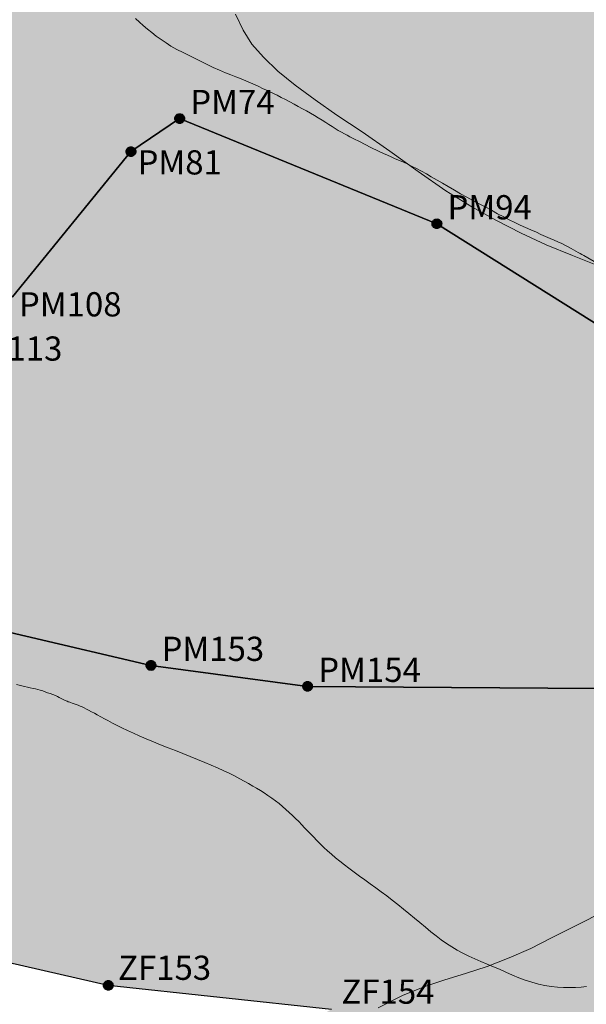
# Model space of a CAD drawing. Extents: x 498802 to 500052, y 1831803 to 1832613.
# Drawn here: x 499049 to 499084, y 1832452 to 1832513 of the extents above; entities that cross this region are included whole.
import ezdxf

# ---------------------------------------------------------------- set-up
doc = ezdxf.new("R2010")
doc.units = 0
doc.header["$MEASUREMENT"] = 0
doc.linetypes.add('ACAD_ISO02W100', pattern=[15, 12, -3])
for name, color, linetype in [('0BUFER', 7, 'Continuous'), ('0E20', 7, 'Continuous'), ('0MM', 7, 'Continuous'), ('0TODAS1K', 7, 'Continuous'), ('0VERT1', 7, 'Continuous'), ('0VERT7', 7, 'Continuous'), ('1VERTICE', 7, 'Continuous'), ('1VERTICE2', 7, 'Continuous'), ('CURVA MAESTRA', 17, 'Continuous'), ('MANCHA DE AGUA', 7, 'Continuous'), ('VEREDA', 7, 'Continuous')]:
    doc.layers.add(name, color=color, linetype=linetype)
doc.styles.add('WMF-Times New Roman0', font='TIMES.TTF')

msp = doc.modelspace()

# ---------------------------------------------------------------- hatches: boundary and pattern name
at = {"linetype": 'Continuous'}
for color, points in [(254, [(499023.626, 1832576.406), (499023.269, 1832574.853), (499025.018, 1832560.093), (499024.352, 1832555.055), (499026.554, 1832542.965), (499024.561, 1832534.055), (499029.89, 1832522.836), (499037.273, 1832513.463), (499044.418, 1832520.899), (499048.68, 1832523.731), (499055.207, 1832526.106), (499062.153, 1832526.106), (499085.258, 1832516.823), (499110.515, 1832500.95), (499119.099, 1832492.302), (499121.099, 1832489.446), (499123.83, 1832482.845), (499125.036, 1832476.005), (499124.484, 1832469.949), (499123.062, 1832465.436), (499140.044, 1832465.814), (499171.461, 1832462.867), (499170.666, 1832479.6), (499171.428, 1832489.505), (499166.29, 1832497.883), (499165.098, 1832503.977), (499165.317, 1832510.098), (499167.692, 1832516.625), (499173.453, 1832523.161), (499179.469, 1832526.634), (499186.309, 1832527.84), (499194.302, 1832527.141), (499204.967, 1832523.646), (499210.167, 1832520.49), (499216.194, 1832513.294), (499218.5, 1832507.138), (499220.171, 1832498.606), (499220.277, 1832486.903), (499221.516, 1832472.82), (499231.106, 1832477.53), (499236.102, 1832482.296), (499242.787, 1832486.866), (499252.12, 1832490.61), (499246.819, 1832493.756), (499242.354, 1832499.077), (499239.979, 1832505.604), (499239.979, 1832512.55), (499242.354, 1832519.077), (499248.244, 1832526.511), (499254.26, 1832529.984), (499261.1, 1832531.19), (499272.302, 1832529.357), (499284.252, 1832524.663), (499302.315, 1832513.419), (499307.322, 1832507.372), (499309.697, 1832500.845), (499309.745, 1832494.184), (499307.551, 1832485.403), (499312.428, 1832482.709), (499320.444, 1832476.837), (499324.159, 1832474.116), (499345.678, 1832466.64), (499351.764, 1832467.348), (499358.215, 1832470.495), (499382.395, 1832491.923), (499397.933, 1832502.34), (499409.148, 1832506.892), (499399.301, 1832512.572), (499393.654, 1832517.503), (499386.397, 1832526.911), (499378.09, 1832544.078), (499376.46, 1832549.452), (499374.093, 1832566), (499374.296, 1832576.406), (499394.39, 1832576.406), (499393.979, 1832574.233), (499394.091, 1832566.282), (499396.224, 1832552.514), (499402.836, 1832538.302), (499406.809, 1832532.568), (499412.456, 1832527.637), (499420.47, 1832523.576), (499426.676, 1832521.326), (499434.328, 1832520.301), (499440.684, 1832520.61), (499462.047, 1832523.883), (499470.962, 1832521.871), (499472.597, 1832519.682), (499472.83, 1832515.443), (499471.379, 1832510.879), (499468.262, 1832507.485), (499462.133, 1832503.859), (499459.298, 1832502.972), (499447.729, 1832499.353), (499444.402, 1832497.655), (499442.152, 1832495.57), (499438.894, 1832489.279), (499435.993, 1832487.87), (499432.939, 1832487.348), (499426.281, 1832489.911), (499421.961, 1832490.136), (499409.07, 1832485.728), (499393.532, 1832475.311), (499376.754, 1832459.72), (499368.983, 1832453.496), (499358.012, 1832448.142), (499349.885, 1832446.705), (499343.917, 1832446.609), (499339.254, 1832447.513), (499314.698, 1832456.254), (499300.609, 1832466.575), (499285.821, 1832473.448), (499284.043, 1832474.274), (499283.103, 1832476.389), (499289.517, 1832494.374), (499290.001, 1832497.372), (499289.459, 1832498.098), (499276.94, 1832506.048), (499264.99, 1832510.742), (499261.1, 1832511.19), (499259.675, 1832509.077), (499270.597, 1832505.05), (499277.085, 1832498.729), (499279.73, 1832494.362), (499280.266, 1832489.176), (499276.944, 1832476.376), (499267.052, 1832474.717), (499253.037, 1832469.692), (499249.907, 1832467.824), (499242.684, 1832460.934), (499213.321, 1832446.514), (499209.812, 1832445.838), (499207.676, 1832448.359), (499201.38, 1832464.455), (499201.54, 1832474.498), (499200.237, 1832486.143), (499200.544, 1832494.762), (499198.873, 1832503.294), (499197.311, 1832505.169), (499192.313, 1832507.24), (499186.309, 1832507.84), (499185.013, 1832506.625), (499185.084, 1832504.723), (499190.323, 1832497.537), (499191.804, 1832492.342), (499190.643, 1832480.55), (499191.512, 1832462.279), (499192.883, 1832451.092), (499192.395, 1832445.829), (499191.114, 1832444.423), (499182.901, 1832443.087), (499171.2, 1832442.8), (499139.823, 1832445.815), (499126.699, 1832445.96), (499112.591, 1832441.894), (499096.947, 1832437.386), (499083.735, 1832435.577), (499077.818, 1832433.738), (499034.018, 1832409.952), (499008.922, 1832398.911), (498988.408, 1832392.21), (498964.885, 1832388.795), (498959.14, 1832386.864), (498946.433, 1832384.414), (498937.507, 1832383.895), (498921.293, 1832384.206), (498889.097, 1832390.354), (498850.147, 1832395.479), (498840.346, 1832395.524), (498825.255, 1832396.628), (498825.255, 1832416.64), (498840.429, 1832415.492), (498852.756, 1832415.308), (498891.706, 1832410.183), (498923.375, 1832404.17), (498937.118, 1832403.906), (498943.948, 1832404.303), (498962.012, 1832408.588), (498983.833, 1832411.755), (499001.772, 1832417.616), (499025.931, 1832428.319), (499068.096, 1832451.217), (499054.258, 1832452.7), (499036.83, 1832456.676), (499014.68, 1832464.954), (499000.089, 1832474.543), (498981.999, 1832489.876), (498975.324, 1832498.053), (498970.213, 1832502.102), (498967.024, 1832494.232), (498962.559, 1832488.911), (498959.703, 1832486.911), (498953.176, 1832484.536), (498949.703, 1832484.232), (498945.541, 1832484.641), (498939.014, 1832487.016), (498933.693, 1832491.481), (498931.693, 1832494.337), (498929.546, 1832499.756), (498926.845, 1832511.236), (498926.337, 1832516.801), (498927.189, 1832534.102), (498922.261, 1832536.049), (498915.671, 1832541.917), (498912.198, 1832547.933), (498910.611, 1832557.049), (498911.817, 1832563.889), (498918.253, 1832576.406), (498943.715, 1832576.406), (498936.955, 1832569.045), (498930.611, 1832557.049), (498930.992, 1832554.773), (498932.261, 1832553.37), (498938.007, 1832553.469), (498941.035, 1832551.676), (498947.557, 1832541.082), (498946.313, 1832515.817), (498949.014, 1832504.337), (498949.703, 1832504.232), (498950.962, 1832507.125), (498953.354, 1832519.703), (498954.874, 1832531.072), (498955.422, 1832548.771), (498955.46, 1832548.842), (498958.416, 1832554.362), (498960.459, 1832555.47), (498961.329, 1832555.19), (498965.677, 1832551.317), (498976.968, 1832527.092), (498982.197, 1832518.123), (498990.168, 1832511.809), (498994.363, 1832505.596), (499005.566, 1832496.785), (499013.732, 1832489.167), (499025.318, 1832481.89), (499041.381, 1832476.151), (499056.904, 1832472.524), (499066.607, 1832471.229), (499087.449, 1832471.069), (499095.222, 1832468.765), (499099.974, 1832468.388), (499102.318, 1832468.93), (499104.788, 1832473.422), (499105.036, 1832476.005), (499103.778, 1832479.446), (499099.873, 1832484.016), (499074.616, 1832499.889), (499058.68, 1832506.41), (499055.661, 1832504.358), (499048.314, 1832495.367), (499044.661, 1832492.945), (499035.855, 1832492.263), (499027.636, 1832495.763), (499023.467, 1832498.751), (499019.833, 1832502.611), (499012.749, 1832512.409), (499006.949, 1832523.913), (499004.165, 1832531.688), (499004.718, 1832538.15), (499006.554, 1832542.965), (499005.862, 1832547.359), (499003.373, 1832554.368), (499005.018, 1832560.093), (499003.263, 1832571.868), (499003.272, 1832576.406)]), (131, [(499003.272, 1832576.406), (499003.263, 1832571.868), (499005.018, 1832560.093), (499003.373, 1832554.368), (499005.862, 1832547.359), (499006.554, 1832542.965), (499004.718, 1832538.15), (499004.165, 1832531.688), (499006.949, 1832523.913), (499012.749, 1832512.409), (499019.833, 1832502.611), (499023.467, 1832498.751), (499027.636, 1832495.763), (499035.855, 1832492.263), (499044.661, 1832492.945), (499048.314, 1832495.367), (499055.661, 1832504.358), (499058.68, 1832506.41), (499074.616, 1832499.889), (499099.873, 1832484.016), (499103.778, 1832479.446), (499105.036, 1832476.005), (499104.788, 1832473.422), (499102.318, 1832468.93), (499099.974, 1832468.388), (499095.222, 1832468.765), (499087.449, 1832471.069), (499066.607, 1832471.229), (499056.904, 1832472.524), (499041.381, 1832476.151), (499025.318, 1832481.89), (499013.732, 1832489.167), (499005.566, 1832496.785), (498994.363, 1832505.596), (498990.168, 1832511.809), (498982.197, 1832518.123), (498976.968, 1832527.092), (498965.677, 1832551.317), (498961.329, 1832555.19), (498960.459, 1832555.47), (498958.416, 1832554.362), (498955.422, 1832548.771), (498954.874, 1832531.072), (498953.354, 1832519.703), (498950.962, 1832507.125), (498949.703, 1832504.232), (498949.014, 1832504.337), (498946.313, 1832515.817), (498947.557, 1832541.082), (498941.035, 1832551.676), (498938.007, 1832553.469), (498932.261, 1832553.37), (498930.992, 1832554.773), (498930.611, 1832557.049), (498936.955, 1832569.045), (498943.715, 1832576.406)]), (174, [(499058.68, 1832506.11), (499058.63, 1832506.11), (499058.58, 1832506.13), (499058.53, 1832506.15), (499058.49, 1832506.18), (499058.45, 1832506.22), (499058.42, 1832506.26), (499058.4, 1832506.31), (499058.38, 1832506.36), (499058.38, 1832506.41), (499058.38, 1832506.46), (499058.4, 1832506.51), (499058.42, 1832506.56), (499058.45, 1832506.6), (499058.49, 1832506.64), (499058.53, 1832506.67), (499058.58, 1832506.69), (499058.63, 1832506.71), (499058.68, 1832506.71), (499058.73, 1832506.71), (499058.78, 1832506.69), (499058.83, 1832506.67), (499058.87, 1832506.64), (499058.91, 1832506.6), (499058.94, 1832506.56), (499058.96, 1832506.51), (499058.98, 1832506.46), (499058.98, 1832506.41), (499058.98, 1832506.36), (499058.96, 1832506.31), (499058.94, 1832506.26), (499058.91, 1832506.22), (499058.87, 1832506.18), (499058.83, 1832506.15), (499058.78, 1832506.13), (499058.73, 1832506.11)]), (174, [(499055.66, 1832504.06), (499055.61, 1832504.06), (499055.56, 1832504.08), (499055.51, 1832504.1), (499055.47, 1832504.13), (499055.43, 1832504.17), (499055.4, 1832504.21), (499055.38, 1832504.26), (499055.37, 1832504.31), (499055.36, 1832504.36), (499055.37, 1832504.41), (499055.38, 1832504.46), (499055.4, 1832504.51), (499055.43, 1832504.55), (499055.47, 1832504.59), (499055.51, 1832504.62), (499055.56, 1832504.64), (499055.61, 1832504.65), (499055.66, 1832504.66), (499055.71, 1832504.65), (499055.76, 1832504.64), (499055.81, 1832504.62), (499055.85, 1832504.59), (499055.89, 1832504.55), (499055.92, 1832504.51), (499055.94, 1832504.46), (499055.96, 1832504.41), (499055.96, 1832504.36), (499055.96, 1832504.31), (499055.94, 1832504.26), (499055.92, 1832504.21), (499055.89, 1832504.17), (499055.85, 1832504.13), (499055.81, 1832504.1), (499055.76, 1832504.08), (499055.71, 1832504.06)]), (174, [(499074.62, 1832499.59), (499074.56, 1832499.59), (499074.51, 1832499.61), (499074.47, 1832499.63), (499074.42, 1832499.66), (499074.39, 1832499.7), (499074.36, 1832499.74), (499074.33, 1832499.79), (499074.32, 1832499.84), (499074.32, 1832499.89), (499074.32, 1832499.94), (499074.33, 1832499.99), (499074.36, 1832500.04), (499074.39, 1832500.08), (499074.42, 1832500.12), (499074.47, 1832500.15), (499074.51, 1832500.17), (499074.56, 1832500.18), (499074.62, 1832500.19), (499074.67, 1832500.18), (499074.72, 1832500.17), (499074.77, 1832500.15), (499074.81, 1832500.12), (499074.85, 1832500.08), (499074.88, 1832500.04), (499074.9, 1832499.99), (499074.91, 1832499.94), (499074.92, 1832499.89), (499074.91, 1832499.84), (499074.9, 1832499.79), (499074.88, 1832499.74), (499074.85, 1832499.7), (499074.81, 1832499.66), (499074.77, 1832499.63), (499074.72, 1832499.61), (499074.67, 1832499.59)]), (174, [(499056.9, 1832472.22), (499056.85, 1832472.23), (499056.8, 1832472.24), (499056.75, 1832472.26), (499056.71, 1832472.29), (499056.67, 1832472.33), (499056.64, 1832472.37), (499056.62, 1832472.42), (499056.61, 1832472.47), (499056.6, 1832472.52), (499056.61, 1832472.58), (499056.62, 1832472.63), (499056.64, 1832472.67), (499056.67, 1832472.72), (499056.71, 1832472.75), (499056.75, 1832472.78), (499056.8, 1832472.81), (499056.85, 1832472.82), (499056.9, 1832472.82), (499056.96, 1832472.82), (499057.01, 1832472.81), (499057.05, 1832472.78), (499057.1, 1832472.75), (499057.13, 1832472.72), (499057.16, 1832472.67), (499057.19, 1832472.63), (499057.2, 1832472.58), (499057.2, 1832472.52), (499057.2, 1832472.47), (499057.19, 1832472.42), (499057.16, 1832472.37), (499057.13, 1832472.33), (499057.1, 1832472.29), (499057.05, 1832472.26), (499057.01, 1832472.24), (499056.96, 1832472.23)]), (174, [(499066.61, 1832470.93), (499066.55, 1832470.93), (499066.5, 1832470.95), (499066.46, 1832470.97), (499066.41, 1832471), (499066.38, 1832471.04), (499066.35, 1832471.08), (499066.33, 1832471.13), (499066.31, 1832471.18), (499066.31, 1832471.23), (499066.31, 1832471.28), (499066.33, 1832471.33), (499066.35, 1832471.38), (499066.38, 1832471.42), (499066.41, 1832471.46), (499066.46, 1832471.49), (499066.5, 1832471.51), (499066.55, 1832471.52), (499066.61, 1832471.53), (499066.66, 1832471.52), (499066.71, 1832471.51), (499066.76, 1832471.49), (499066.8, 1832471.46), (499066.84, 1832471.42), (499066.87, 1832471.38), (499066.89, 1832471.33), (499066.9, 1832471.28), (499066.91, 1832471.23), (499066.9, 1832471.18), (499066.89, 1832471.13), (499066.87, 1832471.08), (499066.84, 1832471.04), (499066.8, 1832471), (499066.76, 1832470.97), (499066.71, 1832470.95), (499066.66, 1832470.93)]), (174, [(499054.26, 1832452.4), (499054.21, 1832452.4), (499054.16, 1832452.42), (499054.11, 1832452.44), (499054.07, 1832452.47), (499054.03, 1832452.51), (499054, 1832452.55), (499053.98, 1832452.6), (499053.96, 1832452.65), (499053.96, 1832452.7), (499053.96, 1832452.75), (499053.98, 1832452.8), (499054, 1832452.85), (499054.03, 1832452.89), (499054.07, 1832452.93), (499054.11, 1832452.96), (499054.16, 1832452.98), (499054.21, 1832453), (499054.26, 1832453), (499054.31, 1832453), (499054.36, 1832452.98), (499054.41, 1832452.96), (499054.45, 1832452.93), (499054.49, 1832452.89), (499054.52, 1832452.85), (499054.54, 1832452.8), (499054.55, 1832452.75), (499054.56, 1832452.7), (499054.55, 1832452.65), (499054.54, 1832452.6), (499054.52, 1832452.55), (499054.49, 1832452.51), (499054.45, 1832452.47), (499054.41, 1832452.44), (499054.36, 1832452.42), (499054.31, 1832452.4)])]:
    msp.add_hatch(color=color, dxfattribs=at).paths.add_polyline_path(points)

# ---------------------------------------------------------------- linework, layer by layer
at = {"layer": '0BUFER'}
for points in [[(499068.096, 1832451.217), (499054.258, 1832452.7), (499036.83, 1832456.676), (499014.68, 1832464.954), (499000.089, 1832474.543), (498981.999, 1832489.876), (498975.324, 1832498.053), (498970.213, 1832502.102), (498967.024, 1832494.232), (498962.559, 1832488.911), (498959.703, 1832486.911), (498953.176, 1832484.536), (498949.703, 1832484.232), (498945.541, 1832484.641), (498939.014, 1832487.016), (498933.693, 1832491.481), (498931.693, 1832494.337), (498929.546, 1832499.756), (498926.845, 1832511.236), (498926.337, 1832516.801), (498927.189, 1832534.102), (498922.261, 1832536.049), (498915.671, 1832541.917)], [(499005.566, 1832496.785), (499013.732, 1832489.167), (499025.318, 1832481.89), (499041.381, 1832476.151), (499056.904, 1832472.524), (499066.607, 1832471.229), (499087.449, 1832471.069), (499095.222, 1832468.765), (499099.974, 1832468.388), (499102.318, 1832468.93), (499104.788, 1832473.422), (499105.036, 1832476.005), (499103.778, 1832479.446), (499099.873, 1832484.016), (499074.616, 1832499.889), (499058.68, 1832506.41), (499055.661, 1832504.358), (499048.314, 1832495.367), (499044.661, 1832492.945), (499035.855, 1832492.263), (499027.636, 1832495.763), (499023.467, 1832498.751), (499019.833, 1832502.611), (499012.749, 1832512.409)]]:
    msp.add_lwpolyline(points, dxfattribs=at)
at = {"layer": '0E20', "linetype": 'Continuous', "lineweight": 20, "ltscale": 0.9}
for points in [[(499054.26, 1832452.7), (499036.83, 1832456.68)], [(499068.1, 1832451.22), (499054.26, 1832452.7)]]:
    msp.add_lwpolyline(points, dxfattribs=at)
at = {"layer": '0MM', "linetype": 'Continuous', "lineweight": 20, "ltscale": 0.09}
for points in [[(499055.66, 1832504.36), (499058.68, 1832506.41)], [(499058.68, 1832506.41), (499074.62, 1832499.89)], [(499048.31, 1832495.37), (499055.66, 1832504.36)], [(499074.62, 1832499.89), (499099.87, 1832484.02)], [(499056.9, 1832472.52), (499041.38, 1832476.15)], [(499066.61, 1832471.23), (499056.9, 1832472.52)], [(499087.45, 1832471.07), (499066.61, 1832471.23)]]:
    msp.add_lwpolyline(points, dxfattribs=at)
at = {"layer": '0TODAS1K', "elevation": 0.007}
for points in [[(499055.661, 1832504.358), (499058.68, 1832506.41)], [(499058.68, 1832506.41), (499074.616, 1832499.889)], [(499048.314, 1832495.367), (499055.661, 1832504.358)], [(499074.616, 1832499.889), (499099.873, 1832484.016)], [(499056.904, 1832472.524), (499041.381, 1832476.151)], [(499066.607, 1832471.229), (499056.904, 1832472.524)], [(499087.449, 1832471.069), (499066.607, 1832471.229)]]:
    msp.add_lwpolyline(points, dxfattribs=at)
at = {"layer": '0VERT1', "color": 174}
for points in [[(499058.68, 1832506.11), (499058.63, 1832506.11), (499058.58, 1832506.13), (499058.53, 1832506.15), (499058.49, 1832506.18), (499058.45, 1832506.22), (499058.42, 1832506.26), (499058.4, 1832506.31), (499058.38, 1832506.36), (499058.38, 1832506.41), (499058.38, 1832506.46), (499058.4, 1832506.51), (499058.42, 1832506.56), (499058.45, 1832506.6), (499058.49, 1832506.64), (499058.53, 1832506.67), (499058.58, 1832506.69), (499058.63, 1832506.71), (499058.68, 1832506.71), (499058.73, 1832506.71), (499058.78, 1832506.69), (499058.83, 1832506.67), (499058.87, 1832506.64), (499058.91, 1832506.6), (499058.94, 1832506.56), (499058.96, 1832506.51), (499058.98, 1832506.46), (499058.98, 1832506.41), (499058.98, 1832506.36), (499058.96, 1832506.31), (499058.94, 1832506.26), (499058.91, 1832506.22), (499058.87, 1832506.18), (499058.83, 1832506.15), (499058.78, 1832506.13), (499058.73, 1832506.11), (499058.68, 1832506.11)], [(499055.66, 1832504.06), (499055.61, 1832504.06), (499055.56, 1832504.08), (499055.51, 1832504.1), (499055.47, 1832504.13), (499055.43, 1832504.17), (499055.4, 1832504.21), (499055.38, 1832504.26), (499055.37, 1832504.31), (499055.36, 1832504.36), (499055.37, 1832504.41), (499055.38, 1832504.46), (499055.4, 1832504.51), (499055.43, 1832504.55), (499055.47, 1832504.59), (499055.51, 1832504.62), (499055.56, 1832504.64), (499055.61, 1832504.65), (499055.66, 1832504.66), (499055.71, 1832504.65), (499055.76, 1832504.64), (499055.81, 1832504.62), (499055.85, 1832504.59), (499055.89, 1832504.55), (499055.92, 1832504.51), (499055.94, 1832504.46), (499055.96, 1832504.41), (499055.96, 1832504.36), (499055.96, 1832504.31), (499055.94, 1832504.26), (499055.92, 1832504.21), (499055.89, 1832504.17), (499055.85, 1832504.13), (499055.81, 1832504.1), (499055.76, 1832504.08), (499055.71, 1832504.06), (499055.66, 1832504.06)], [(499074.62, 1832499.59), (499074.56, 1832499.59), (499074.51, 1832499.61), (499074.47, 1832499.63), (499074.42, 1832499.66), (499074.39, 1832499.7), (499074.36, 1832499.74), (499074.33, 1832499.79), (499074.32, 1832499.84), (499074.32, 1832499.89), (499074.32, 1832499.94), (499074.33, 1832499.99), (499074.36, 1832500.04), (499074.39, 1832500.08), (499074.42, 1832500.12), (499074.47, 1832500.15), (499074.51, 1832500.17), (499074.56, 1832500.18), (499074.62, 1832500.19), (499074.67, 1832500.18), (499074.72, 1832500.17), (499074.77, 1832500.15), (499074.81, 1832500.12), (499074.85, 1832500.08), (499074.88, 1832500.04), (499074.9, 1832499.99), (499074.91, 1832499.94), (499074.92, 1832499.89), (499074.91, 1832499.84), (499074.9, 1832499.79), (499074.88, 1832499.74), (499074.85, 1832499.7), (499074.81, 1832499.66), (499074.77, 1832499.63), (499074.72, 1832499.61), (499074.67, 1832499.59), (499074.62, 1832499.59)], [(499056.9, 1832472.22), (499056.85, 1832472.23), (499056.8, 1832472.24), (499056.75, 1832472.26), (499056.71, 1832472.29), (499056.67, 1832472.33), (499056.64, 1832472.37), (499056.62, 1832472.42), (499056.61, 1832472.47), (499056.6, 1832472.52), (499056.61, 1832472.58), (499056.62, 1832472.63), (499056.64, 1832472.67), (499056.67, 1832472.72), (499056.71, 1832472.75), (499056.75, 1832472.78), (499056.8, 1832472.81), (499056.85, 1832472.82), (499056.9, 1832472.82), (499056.96, 1832472.82), (499057.01, 1832472.81), (499057.05, 1832472.78), (499057.1, 1832472.75), (499057.13, 1832472.72), (499057.16, 1832472.67), (499057.19, 1832472.63), (499057.2, 1832472.58), (499057.2, 1832472.52), (499057.2, 1832472.47), (499057.19, 1832472.42), (499057.16, 1832472.37), (499057.13, 1832472.33), (499057.1, 1832472.29), (499057.05, 1832472.26), (499057.01, 1832472.24), (499056.96, 1832472.23), (499056.9, 1832472.22)], [(499066.61, 1832470.93), (499066.55, 1832470.93), (499066.5, 1832470.95), (499066.46, 1832470.97), (499066.41, 1832471), (499066.38, 1832471.04), (499066.35, 1832471.08), (499066.33, 1832471.13), (499066.31, 1832471.18), (499066.31, 1832471.23), (499066.31, 1832471.28), (499066.33, 1832471.33), (499066.35, 1832471.38), (499066.38, 1832471.42), (499066.41, 1832471.46), (499066.46, 1832471.49), (499066.5, 1832471.51), (499066.55, 1832471.52), (499066.61, 1832471.53), (499066.66, 1832471.52), (499066.71, 1832471.51), (499066.76, 1832471.49), (499066.8, 1832471.46), (499066.84, 1832471.42), (499066.87, 1832471.38), (499066.89, 1832471.33), (499066.9, 1832471.28), (499066.91, 1832471.23), (499066.9, 1832471.18), (499066.89, 1832471.13), (499066.87, 1832471.08), (499066.84, 1832471.04), (499066.8, 1832471), (499066.76, 1832470.97), (499066.71, 1832470.95), (499066.66, 1832470.93), (499066.61, 1832470.93)]]:
    msp.add_lwpolyline(points, dxfattribs=at)
at = {"layer": '0VERT7', "color": 174}
msp.add_lwpolyline([(499054.26, 1832452.4), (499054.21, 1832452.4), (499054.16, 1832452.42), (499054.11, 1832452.44), (499054.07, 1832452.47), (499054.03, 1832452.51), (499054, 1832452.55), (499053.98, 1832452.6), (499053.96, 1832452.65), (499053.96, 1832452.7), (499053.96, 1832452.75), (499053.98, 1832452.8), (499054, 1832452.85), (499054.03, 1832452.89), (499054.07, 1832452.93), (499054.11, 1832452.96), (499054.16, 1832452.98), (499054.21, 1832453), (499054.26, 1832453), (499054.31, 1832453), (499054.36, 1832452.98), (499054.41, 1832452.96), (499054.45, 1832452.93), (499054.49, 1832452.89), (499054.52, 1832452.85), (499054.54, 1832452.8), (499054.55, 1832452.75), (499054.56, 1832452.7), (499054.55, 1832452.65), (499054.54, 1832452.6), (499054.52, 1832452.55), (499054.49, 1832452.51), (499054.45, 1832452.47), (499054.41, 1832452.44), (499054.36, 1832452.42), (499054.31, 1832452.4), (499054.26, 1832452.4)], dxfattribs=at)
at = {"layer": 'CURVA MAESTRA', "color": 17, "linetype": 'Continuous', "lineweight": 13, "elevation": 0.01}
for points in [[(499055.944, 1832512.609), (499056.185, 1832512.386), (499056.43, 1832512.168), (499056.694, 1832511.947), (499056.962, 1832511.731), (499057.235, 1832511.522), (499057.532, 1832511.307), (499057.835, 1832511.099), (499058.144, 1832510.903), (499058.514, 1832510.696), (499058.892, 1832510.503), (499059.272, 1832510.313), (499059.642, 1832510.122), (499060.014, 1832509.933), (499060.388, 1832509.75), (499060.765, 1832509.576), (499061.146, 1832509.409), (499061.528, 1832509.247), (499061.846, 1832509.118), (499062.166, 1832508.992), (499062.484, 1832508.864), (499062.775, 1832508.743), (499063.065, 1832508.62), (499063.353, 1832508.493), (499063.588, 1832508.386), (499063.821, 1832508.276), (499064.055, 1832508.166), (499064.276, 1832508.063), (499064.497, 1832507.96), (499064.716, 1832507.855), (499064.98, 1832507.722), (499065.241, 1832507.586), (499065.502, 1832507.448), (499065.769, 1832507.305), (499066.034, 1832507.159), (499066.299, 1832507.013), (499066.546, 1832506.878), (499066.792, 1832506.742), (499067.036, 1832506.602), (499067.272, 1832506.457), (499067.505, 1832506.308), (499067.738, 1832506.159), (499067.934, 1832506.033), (499068.129, 1832505.907), (499068.327, 1832505.784), (499068.514, 1832505.675), (499068.703, 1832505.569), (499068.893, 1832505.465), (499069.057, 1832505.375), (499069.222, 1832505.285), (499069.388, 1832505.198), (499069.562, 1832505.112), (499069.736, 1832505.028), (499069.91, 1832504.942), (499070.088, 1832504.848), (499070.265, 1832504.752), (499070.444, 1832504.659), (499070.657, 1832504.556), (499070.871, 1832504.456), (499071.086, 1832504.356), (499071.319, 1832504.246), (499071.553, 1832504.136), (499071.787, 1832504.029), (499072.043, 1832503.918), (499072.3, 1832503.809), (499072.556, 1832503.697), (499072.823, 1832503.572), (499073.087, 1832503.443), (499073.35, 1832503.31), (499073.662, 1832503.144), (499073.97, 1832502.973), (499074.278, 1832502.8), (499074.63, 1832502.6), (499074.98, 1832502.396), (499075.33, 1832502.193), (499075.71, 1832501.969), (499076.091, 1832501.745), (499076.474, 1832501.527), (499076.855, 1832501.324), (499077.239, 1832501.128), (499077.622, 1832500.929), (499078.002, 1832500.722), (499078.38, 1832500.513), (499078.762, 1832500.31), (499079.101, 1832500.138), (499079.443, 1832499.97), (499079.787, 1832499.807), (499080.119, 1832499.656), (499080.453, 1832499.509), (499080.787, 1832499.361), (499081.074, 1832499.23), (499081.361, 1832499.099), (499081.648, 1832498.97), (499081.885, 1832498.868), (499082.122, 1832498.768), (499082.357, 1832498.662), (499082.557, 1832498.563), (499082.755, 1832498.46), (499082.951, 1832498.355), (499083.096, 1832498.275), (499083.241, 1832498.193), (499083.386, 1832498.112), (499083.5, 1832498.051), (499083.615, 1832497.99), (499083.729, 1832497.928), (499084.614, 1832497.41)], [(499083.9, 1832452.631), (499083.556, 1832452.598), (499083.211, 1832452.576), (499082.841, 1832452.563), (499082.471, 1832452.563), (499082.103, 1832452.581), (499081.703, 1832452.626), (499081.305, 1832452.694), (499080.911, 1832452.781), (499080.503, 1832452.893), (499080.101, 1832453.026), (499079.703, 1832453.172), (499079.3, 1832453.339), (499078.903, 1832453.52), (499078.504, 1832453.699), (499078.121, 1832453.86), (499077.738, 1832454.018), (499077.356, 1832454.181), (499076.975, 1832454.348), (499076.596, 1832454.52), (499076.224, 1832454.704), (499075.88, 1832454.889), (499075.541, 1832455.086), (499075.211, 1832455.295), (499074.885, 1832455.528), (499074.568, 1832455.774), (499074.255, 1832456.025), (499073.912, 1832456.305), (499073.572, 1832456.591), (499073.231, 1832456.874), (499072.888, 1832457.152), (499072.543, 1832457.429), (499072.198, 1832457.704), (499071.86, 1832457.974), (499071.521, 1832458.243), (499071.178, 1832458.506), (499070.839, 1832458.753), (499070.496, 1832458.996), (499070.154, 1832459.239), (499069.824, 1832459.476), (499069.495, 1832459.714), (499069.17, 1832459.957), (499068.892, 1832460.172), (499068.617, 1832460.39), (499068.345, 1832460.612), (499068.095, 1832460.822), (499067.848, 1832461.035), (499067.607, 1832461.254), (499067.39, 1832461.467), (499067.177, 1832461.685), (499066.966, 1832461.904), (499066.786, 1832462.091), (499066.607, 1832462.279), (499066.428, 1832462.466), (499066.243, 1832462.658), (499066.058, 1832462.849), (499065.87, 1832463.037), (499065.671, 1832463.229), (499065.469, 1832463.418), (499065.264, 1832463.603), (499065.054, 1832463.786), (499064.841, 1832463.965), (499064.623, 1832464.137), (499064.392, 1832464.307), (499064.156, 1832464.47), (499063.917, 1832464.628), (499063.683, 1832464.773), (499063.446, 1832464.913), (499063.208, 1832465.051), (499062.946, 1832465.205), (499062.683, 1832465.358), (499062.418, 1832465.506), (499062.087, 1832465.677), (499061.751, 1832465.841), (499061.414, 1832466), (499061.023, 1832466.178), (499060.629, 1832466.351), (499060.234, 1832466.519), (499059.784, 1832466.704), (499059.331, 1832466.883), (499058.879, 1832467.062), (499058.42, 1832467.245), (499057.962, 1832467.428), (499057.504, 1832467.613), (499057.06, 1832467.794), (499056.616, 1832467.977), (499056.176, 1832468.167), (499055.817, 1832468.329), (499055.459, 1832468.495), (499055.104, 1832468.666), (499054.814, 1832468.809), (499054.526, 1832468.956), (499054.239, 1832469.105), (499054.017, 1832469.224), (499053.796, 1832469.344), (499053.574, 1832469.464), (499053.396, 1832469.559), (499053.218, 1832469.653), (499053.04, 1832469.747), (499052.907, 1832469.818), (499052.773, 1832469.889), (499052.637, 1832469.955), (499052.512, 1832470.009), (499052.386, 1832470.059), (499052.258, 1832470.107), (499052.143, 1832470.146), (499052.027, 1832470.182), (499051.912, 1832470.222), (499051.865, 1832470.24), (499051.819, 1832470.259), (499051.772, 1832470.278), (499051.712, 1832470.302), (499051.652, 1832470.325), (499051.593, 1832470.35), (499051.508, 1832470.389), (499051.425, 1832470.431), (499051.342, 1832470.474), (499051.221, 1832470.539), (499051.101, 1832470.604), (499050.979, 1832470.665), (499050.819, 1832470.728), (499050.656, 1832470.783), (499050.493, 1832470.837), (499050.345, 1832470.89), (499050.196, 1832470.944), (499050.046, 1832470.992), (499049.9, 1832471.031), (499049.752, 1832471.066), (499049.604, 1832471.1), (499049.427, 1832471.14), (499049.251, 1832471.18), (499049.074, 1832471.22), (499048.821, 1832471.281), (499048.568, 1832471.343)]]:
    msp.add_lwpolyline(points, dxfattribs=at)
at = {"layer": 'MANCHA DE AGUA', "color": 131, "lineweight": 9}
msp.add_lwpolyline([(499012.749, 1832512.409), (499019.833, 1832502.611), (499023.467, 1832498.751), (499027.636, 1832495.763), (499035.855, 1832492.263), (499044.661, 1832492.945), (499048.314, 1832495.367), (499055.661, 1832504.358), (499058.68, 1832506.41), (499074.616, 1832499.889), (499099.873, 1832484.016), (499103.778, 1832479.446), (499105.036, 1832476.005), (499104.788, 1832473.422), (499102.318, 1832468.93), (499099.974, 1832468.388), (499095.222, 1832468.765), (499087.449, 1832471.069), (499066.607, 1832471.229), (499056.904, 1832472.524), (499041.381, 1832476.151), (499025.318, 1832481.89), (499013.732, 1832489.167), (499005.566, 1832496.785)], dxfattribs=at)
at = {"layer": 'MANCHA DE AGUA', "color": 131, "lineweight": 9, "elevation": 0.007}
msp.add_lwpolyline([(499012.749, 1832512.409), (499019.833, 1832502.611), (499023.467, 1832498.751), (499027.636, 1832495.763), (499035.855, 1832492.263), (499044.661, 1832492.945), (499048.314, 1832495.367), (499055.661, 1832504.358), (499058.68, 1832506.41), (499074.616, 1832499.889), (499099.873, 1832484.016), (499103.778, 1832479.446), (499105.036, 1832476.005), (499104.788, 1832473.422), (499102.318, 1832468.93), (499099.974, 1832468.388), (499095.222, 1832468.765), (499087.449, 1832471.069), (499066.607, 1832471.229), (499056.904, 1832472.524), (499041.381, 1832476.151), (499025.318, 1832481.89), (499013.732, 1832489.167), (499005.566, 1832496.785)], dxfattribs=at)
at = {"layer": 'VEREDA', "linetype": 'ACAD_ISO02W100', "lineweight": 0, "ltscale": 0.2, "elevation": 0.007}
for points in [[(499084.689, 1832497.266), (499083.035, 1832497.928), (499081.401, 1832498.583), (499079.838, 1832499.301), (499078.308, 1832500.099), (499076.793, 1832500.937), (499075.179, 1832501.93), (499073.461, 1832503.127), (499071.7, 1832504.388), (499070.002, 1832505.576), (499068.431, 1832506.621), (499067.072, 1832507.559), (499065.841, 1832508.468), (499064.757, 1832509.342), (499063.876, 1832510.203), (499063.163, 1832511.021), (499062.609, 1832511.89), (499062.151, 1832512.883)], [(499070.976, 1832451.302), (499072.491, 1832452.082), (499073.871, 1832452.64), (499075.119, 1832453.042), (499076.387, 1832453.436), (499077.738, 1832453.866), (499079.11, 1832454.404), (499080.45, 1832454.977), (499081.678, 1832455.619), (499082.806, 1832456.184), (499083.879, 1832456.726), (499084.868, 1832457.232)]]:
    msp.add_lwpolyline(points, dxfattribs=at)

# ---------------------------------------------------------------- texts
at = {"layer": '1VERTICE', "lineweight": 9, "style": 'WMF-Times New Roman0'}
for s, p in [('PM74', (499059.338, 1832506.683)), ('PM81', (499056.069, 1832502.943)), ('PM94', (499075.278, 1832500.163)), ('PM108', (499048.719, 1832494.149)), ('PM113', (499045.051, 1832491.408)), ('PM153', (499057.558, 1832472.803)), ('PM154', (499067.268, 1832471.503))]:
    msp.add_text(s, height=1.5, dxfattribs=at).set_placement(p)
at = {"layer": '1VERTICE2', "lineweight": 9, "style": 'WMF-Times New Roman0'}
for s, p in [('ZF153', (499054.863, 1832453.044)), ('ZF154', (499068.703, 1832451.564))]:
    msp.add_text(s, height=1.5, dxfattribs=at).set_placement(p)

doc.saveas('drawing.dxf')
